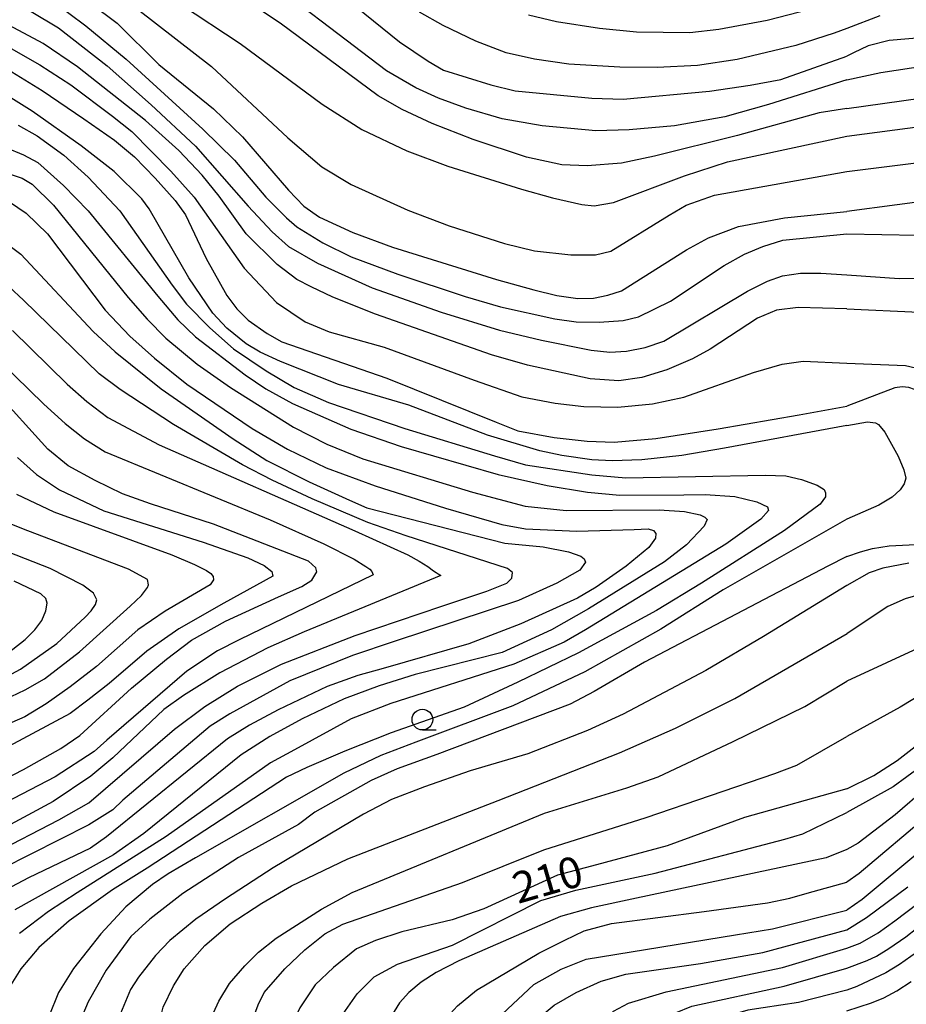
# Model space of a CAD drawing. Extents: x -12000 to -10000, y 88500 to 90000.
# Drawn here: x -10321 to -10214, y 88881 to 89000 of the extents above; entities that cross this region are included whole.
import ezdxf

# ---------------------------------------------------------------- set-up
doc = ezdxf.new("R2010")
doc.units = 0
for name, color, linetype in [('6331000', 2, 'Continuous'), ('7101000', 4, 'Continuous'), ('7102000', 2, 'Continuous')]:
    doc.layers.add(name, color=color, linetype=linetype)
doc.styles.add('Dm_Anotation', font='txt.shx', dxfattribs={"bigfont": 'PSCDM.shx'})

# ---------------------------------------------------------------- blocks, each defined once
blk = doc.blocks.new('633100')
at = {"layer": '6331000'}
blk.add_lwpolyline([(0, -0.5), (0.67, -0.5)], dxfattribs=at)
blk.add_circle((0, 0), 0.5, dxfattribs=at)

msp = doc.modelspace()

# ---------------------------------------------------------------- linework, layer by layer
at = {"layer": '7101000', "flags": 128}
for points in [[(-10315.45, 89004.7), (-10308.9, 88999.77), (-10303.9, 88994.76), (-10297.27, 88989.42), (-10293.77, 88986.04), (-10288.21, 88979.59), (-10286.35, 88977.62), (-10284.46, 88976.3), (-10280.41, 88974.45), (-10275.62, 88972.68), (-10263.07, 88968.77), (-10258.55, 88967.5), (-10255.78, 88966.85), (-10253.24, 88966.49), (-10251.34, 88966.53), (-10249.6, 88966.86), (-10247.95, 88967.38), (-10240.08, 88972.35), (-10237.45, 88973.82), (-10233.82, 88975.17), (-10228.25, 88976.21), (-10220.7, 88976.99)], [(-10283.17, 89004.33), (-10274.79, 88997.52), (-10271.34, 88995.18), (-10269.45, 88994.1), (-10263.73, 88992.32), (-10260.8, 88991.59), (-10251.55, 88990.68), (-10247.74, 88990.59), (-10237.33, 88991.54), (-10232.39, 88992.27), (-10228.69, 88992.95), (-10220.7, 88995.77)], [(-10196.91, 89001.01), (-10202.62, 88999.47), (-10207.08, 88998.54), (-10210.36, 88998.12), (-10215.61, 88997.66), (-10218.13, 88997.02), (-10219.9, 88996.2)], [(-10219.9, 88996.2), (-10220.7, 88995.77)], [(-10323.78, 88995.16), (-10317.99, 88991.62), (-10312.94, 88988.19), (-10309.25, 88985.61), (-10306.84, 88983.62), (-10304.33, 88981.04), (-10301.91, 88978.33), (-10300.64, 88976.58), (-10298.15, 88971.29), (-10295.64, 88966.83), (-10294.45, 88965.22), (-10293.1, 88963.85), (-10290.78, 88962.25), (-10289.02, 88961.24), (-10276.31, 88956.84), (-10263.1, 88951.52), (-10260.48, 88950.48), (-10256.08, 88949.64), (-10252.11, 88949.23), (-10248.83, 88949.11), (-10243.82, 88949.52), (-10236.25, 88950.71), (-10226.48, 88952.39), (-10220.7, 88953.46)], [(-10321.95, 88978.15), (-10319.93, 88976.8), (-10317.34, 88974.29), (-10310.35, 88965.08), (-10307.4, 88961.92), (-10304.41, 88959.25), (-10300.51, 88956.12), (-10292.58, 88950.76), (-10288.31, 88948.26), (-10283.67, 88945.98), (-10277.71, 88943.81), (-10269.24, 88941.12), (-10262.43, 88939.14), (-10259.56, 88938.6), (-10253.37, 88938.32), (-10246.41, 88938.55), (-10244.72, 88938.62), (-10244.09, 88938.42), (-10243.8, 88938.04), (-10243.84, 88937.47), (-10244.63, 88936.34), (-10247.39, 88934.1), (-10251.03, 88931.55), (-10253.28, 88930.21), (-10260.12, 88927.12), (-10266.39, 88924.71), (-10276.76, 88921.74), (-10279.81, 88920.89), (-10283.53, 88919.54), (-10289.47, 88916.71), (-10292.91, 88914.87), (-10295.56, 88913.2), (-10310.2, 88901.37), (-10312.16, 88900), (-10319.63, 88896.42), (-10324.4, 88893.92)], [(-10208.54, 88978.61), (-10220.7, 88976.99)], [(-10326.37, 88906.36), (-10320.23, 88909.5), (-10315.71, 88912.06), (-10313.44, 88913.62), (-10307.2, 88919.36), (-10302.97, 88922.86), (-10299.93, 88925.14), (-10295.83, 88927.46), (-10289.42, 88930.39), (-10286.6, 88931.62), (-10285.38, 88932.41), (-10284.78, 88933.4), (-10284.89, 88933.88), (-10285.78, 88934.72), (-10297.28, 88939.18), (-10304.88, 88941.65), (-10308.26, 88942.84), (-10311.59, 88944.44), (-10314.82, 88946.24), (-10317.31, 88948.26), (-10323.83, 88955.41)], [(-10220.7, 88935.26), (-10219.06, 88935.84), (-10217.61, 88936.22), (-10215.61, 88936.54), (-10208.38, 88936.92), (-10206.97, 88937.1), (-10206.2, 88937.34), (-10205.8, 88937.64), (-10205.57, 88938.03), (-10205.6, 88938.82), (-10206.05, 88940.36), (-10209.28, 88948.67), (-10210.88, 88953.53), (-10211.21, 88954.27), (-10211.57, 88954.78), (-10212.01, 88955.16), (-10212.55, 88955.47), (-10213.22, 88955.7), (-10214.01, 88955.77), (-10214.9, 88955.66), (-10220.7, 88953.46)], [(-10220.7, 88935.26), (-10222.99, 88934.09), (-10245.17, 88922.47), (-10251.27, 88918.94), (-10254.17, 88917.41), (-10270.29, 88911.32), (-10275.07, 88909.57), (-10278.23, 88908.17), (-10285.02, 88904.36), (-10287, 88902.87), (-10294.23, 88898.85), (-10300.99, 88894.5), (-10304.96, 88891.4), (-10307.25, 88889.3), (-10310.23, 88885.24), (-10312.43, 88881.41), (-10313.71, 88878.33), (-10314.69, 88872.96)], [(-10322.47, 88923.33), (-10320.05, 88925.22), (-10318.87, 88926.4), (-10318.03, 88927.53), (-10317.53, 88928.7), (-10317.39, 88929.61), (-10317.54, 88930.18), (-10318.14, 88930.74), (-10321.38, 88932.29)], [(-10220.7, 88907.17), (-10217.44, 88908.8), (-10214.63, 88910.6), (-10211.71, 88912.86)], [(-10220.7, 88907.17), (-10233.09, 88903.7), (-10242.44, 88900.29), (-10250.97, 88897.97), (-10255.7, 88896.73), (-10264.61, 88892.66), (-10268.44, 88891.31), (-10274.51, 88889.88), (-10277.69, 88888.82), (-10279.98, 88887.8), (-10282.75, 88885.58), (-10284.99, 88883.47), (-10286.83, 88880.69), (-10287.62, 88879.09), (-10288.28, 88876.69), (-10288.27, 88872.96)], [(-10220.7, 88890.13), (-10218.33, 88891.59), (-10213.33, 88895.31)], [(-10260.64, 88872.96), (-10260.7, 88873.67), (-10260.51, 88875.22), (-10260.2, 88876.21), (-10259.49, 88877.45), (-10257.78, 88879.61), (-10256.1, 88880.99), (-10253.43, 88882.55), (-10250.4, 88883.89), (-10247.42, 88884.77), (-10238.39, 88886.06), (-10230.88, 88887.36), (-10220.7, 88890.13)]]:
    msp.add_lwpolyline(points, dxfattribs=at)
at = {"layer": '7102000', "flags": 128}
for points in [[(-10308.47, 89003.09), (-10297.52, 88994.53), (-10288.29, 88985.91), (-10284.19, 88982.39), (-10280.64, 88980.25), (-10273.79, 88977.16), (-10268.77, 88975.26), (-10262.08, 88973.14), (-10258.47, 88972.23), (-10254.06, 88971.75), (-10251.1, 88971.76), (-10249.25, 88972.18), (-10242.21, 88976.55), (-10240.13, 88977.75), (-10236.73, 88978.97), (-10220.7, 88981.85)], [(-10316.81, 89002.5), (-10312.69, 88999.44), (-10307.83, 88995.4), (-10298.57, 88986.97), (-10294.74, 88983.2), (-10290.94, 88978.72), (-10288.43, 88976.24), (-10287.18, 88975.15), (-10284.07, 88973.19), (-10280.65, 88971.53), (-10274.98, 88969.4), (-10266.85, 88966.71), (-10262.59, 88965.47), (-10256.03, 88964.03), (-10253.44, 88963.64), (-10250.64, 88963.6), (-10247.77, 88963.8), (-10245.89, 88964.24), (-10242.01, 88966.16), (-10235.53, 88970.48), (-10233.08, 88971.85), (-10230.86, 88972.76), (-10228.44, 88973.51), (-10220.7, 88974.3)], [(-10301.28, 89002.08), (-10294.03, 88997.33), (-10284.13, 88989.98), (-10279.35, 88986.89), (-10273.9, 88984.33), (-10268.96, 88982.46), (-10260.02, 88979.7), (-10256.28, 88978.63), (-10252.73, 88977.82), (-10251.27, 88977.68), (-10248.91, 88978.07), (-10240.35, 88981.3), (-10235.12, 88982.99), (-10220.7, 88986.11)], [(-10220.7, 88989.45), (-10224.05, 88988.93), (-10233.94, 88986.18), (-10243.96, 88983.67), (-10247.95, 88982.85), (-10252.1, 88982.53), (-10255.15, 88982.63), (-10259.44, 88983.55), (-10265.89, 88985.69), (-10270.82, 88987.63), (-10274.47, 88989.34), (-10277.37, 88990.98), (-10289.2, 88999.78), (-10292.21, 89001.76)], [(-10220.7, 88992.93), (-10230.17, 88989.92), (-10235.47, 88988.45), (-10241.55, 88987.34), (-10247.02, 88986.87), (-10251.06, 88986.76), (-10257.54, 88987.37), (-10262.36, 88988.2), (-10266.77, 88989.47), (-10270.09, 88990.71), (-10272.81, 88991.94), (-10276.37, 88994.01), (-10284.25, 89000.03), (-10286.58, 89001.77)], [(-10319.32, 89001.2), (-10316.02, 88999.19), (-10310.14, 88994.59), (-10304.8, 88989.91), (-10299.45, 88984.9), (-10293.07, 88977.64), (-10290.2, 88974.53), (-10288.19, 88972.74), (-10284.7, 88970.75), (-10278.11, 88967.76), (-10269.76, 88964.83), (-10262.7, 88962.65), (-10257.64, 88961.44), (-10251.62, 88960.23), (-10249.37, 88959.97), (-10247.35, 88960.12), (-10245.08, 88960.53), (-10242.83, 88961.3), (-10232.74, 88967.35), (-10230.3, 88968.57), (-10228.48, 88969.23), (-10226.32, 88969.54), (-10223.86, 88969.53), (-10220.7, 88969.33)], [(-10220.7, 88999.13), (-10222.25, 88998.58), (-10226.89, 88997.08), (-10233.99, 88995.37), (-10238.78, 88994.66), (-10243.66, 88994.4), (-10248.16, 88994.43), (-10254.32, 88994.82), (-10258.47, 88995.41), (-10261.88, 88996.17), (-10265.56, 88997.58), (-10269.51, 88999.5), (-10272.39, 89001.11)], [(-10225.2, 89001.42), (-10230.33, 89000.08), (-10236.2, 88999), (-10239.71, 88998.6), (-10246.12, 88998.7), (-10250.62, 88999.11), (-10255.82, 88999.95), (-10259.18, 89000.74)], [(-10220.7, 88992.93), (-10216.62, 88993.8), (-10205.5, 88995.51), (-10201.57, 88996.37), (-10187.88, 89000.82)], [(-10216.72, 89000.65), (-10220.7, 88999.13)], [(-10220.7, 88965.24), (-10226.59, 88965.37), (-10229.22, 88965.06), (-10231.51, 88964.1), (-10237.24, 88960.36), (-10239.38, 88959.19), (-10242.49, 88957.83), (-10245.51, 88956.91), (-10248.27, 88956.5), (-10251.74, 88956.75), (-10259.31, 88958.39), (-10263.68, 88959.66), (-10277.69, 88964.59), (-10282.83, 88966.65), (-10285.48, 88967.87), (-10287.19, 88968.78), (-10289.57, 88970.6), (-10293.32, 88974.28), (-10296.6, 88978.83), (-10298.66, 88981.4), (-10301.46, 88984.35), (-10305.5, 88987.99), (-10313.72, 88994.49), (-10317.88, 88997.31), (-10322.03, 88999.51)], [(-10321.73, 88996.69), (-10318.26, 88994.75), (-10314.5, 88992.3), (-10309.5, 88988.54), (-10307.15, 88986.65), (-10302.42, 88981.89), (-10299.59, 88978.73), (-10293.57, 88970.13), (-10289.64, 88965.98), (-10286.18, 88963.64), (-10283.27, 88962.44), (-10276.63, 88960.6), (-10265.78, 88956.58), (-10259.99, 88954.59), (-10255.99, 88953.8), (-10252.52, 88953.41), (-10248.41, 88953.31), (-10244.2, 88953.73), (-10240.42, 88954.55), (-10231.98, 88957.54)], [(-10220.7, 88951.11), (-10235.49, 88948.37), (-10240.66, 88947.49), (-10245.49, 88946.96), (-10249.09, 88946.82), (-10251.52, 88946.94), (-10255.16, 88947.49), (-10257.83, 88948.03), (-10264.16, 88949.94), (-10273.65, 88953.56), (-10282.15, 88956.07), (-10289.19, 88958.86), (-10291.62, 88959.99), (-10293.31, 88961), (-10295.66, 88962.9), (-10297.36, 88964.71), (-10300.27, 88968.96), (-10305.05, 88977.3), (-10305.92, 88978.54), (-10309.29, 88981.83), (-10313.28, 88984.93), (-10319.18, 88989.11), (-10324.25, 88992.29)], [(-10220.7, 88989.45), (-10209.53, 88991.03)], [(-10320.87, 88987.45), (-10318.59, 88986.14), (-10315.38, 88983.82), (-10312.41, 88981.14), (-10308.59, 88977.08), (-10302.28, 88968.08), (-10300.55, 88965.77), (-10297.73, 88962.91), (-10294.85, 88960.4), (-10290.9, 88957.73), (-10287.52, 88955.69), (-10283.38, 88953.88), (-10274.14, 88950.76), (-10263.3, 88947.46), (-10259.55, 88946.35), (-10251.55, 88945.16), (-10247.41, 88944.77), (-10230.57, 88945.1), (-10228.07, 88945.02), (-10226.18, 88944.57), (-10224.28, 88943.88), (-10223.47, 88943.36), (-10223.28, 88942.96), (-10223.31, 88942.49), (-10223.93, 88941.59), (-10228.23, 88938.42), (-10238.3, 88932.04), (-10243.72, 88928.75), (-10253.14, 88923.61), (-10260.49, 88920.05), (-10266.99, 88917.05), (-10275.78, 88913.96), (-10281.41, 88911.72), (-10285.98, 88909.74), (-10288.43, 88908.6), (-10305.27, 88897.58), (-10309.5, 88894.94), (-10314.7, 88891.22), (-10318.39, 88887.98), (-10320.56, 88885.4), (-10321.79, 88883.48)], [(-10220.7, 88986.11), (-10211.24, 88987.34)], [(-10322.38, 88984.73), (-10320.24, 88983.84), (-10318.49, 88982.9), (-10315.41, 88980.15), (-10312.43, 88977.09), (-10304, 88966.76), (-10301.6, 88963.88), (-10299.46, 88961.85), (-10293.44, 88957.23), (-10290.95, 88955.54), (-10287.71, 88953.78), (-10280.67, 88950.65), (-10274.6, 88948.57), (-10262.86, 88945.17), (-10256.95, 88943.85), (-10252.07, 88943.04), (-10248.16, 88942.7), (-10240.43, 88942.74), (-10237.82, 88942.76), (-10234.24, 88942.52), (-10231.59, 88941.88), (-10230.32, 88941.29), (-10230.17, 88940.82), (-10231.12, 88939.78), (-10235.35, 88936.74), (-10252.31, 88926.41), (-10254.88, 88924.9), (-10260.95, 88922.24), (-10275.85, 88917.47), (-10280.64, 88915.65), (-10287.5, 88911.9), (-10290.4, 88910.3), (-10303, 88901.4), (-10313.76, 88894.6), (-10317.2, 88892.34), (-10320.74, 88889.66)], [(-10220.7, 88981.85), (-10204.92, 88983.82)], [(-10321.96, 88981.55), (-10320.42, 88981.01), (-10319.21, 88980.28), (-10316.62, 88977.74), (-10307.6, 88966.58), (-10305.31, 88963.96), (-10303.02, 88961.69), (-10299.24, 88958.54), (-10295.23, 88955.69), (-10287.59, 88950.92), (-10283.57, 88948.87), (-10279.24, 88947.09), (-10265.97, 88943.04), (-10259.58, 88941.35), (-10254.65, 88940.82), (-10243.39, 88940.9), (-10240.32, 88940.7), (-10238.43, 88940.32), (-10237.86, 88940.04), (-10237.59, 88939.74), (-10237.95, 88938.93), (-10240.08, 88936.67), (-10242.76, 88934.61), (-10251.93, 88928.95), (-10256.43, 88926.4), (-10262.38, 88923.64), (-10272.91, 88920.99), (-10277.26, 88919.63), (-10281.48, 88918.05), (-10286.57, 88915.62), (-10290.45, 88913.5), (-10293.94, 88911.27), (-10305.68, 88901.75), (-10309.35, 88899.19), (-10321.28, 88892.55)], [(-10220.7, 88974.3), (-10212.24, 88974.13)], [(-10322.67, 88973.41), (-10320.57, 88971.83), (-10311.8, 88962.49), (-10309.16, 88960.04), (-10303.6, 88955.54), (-10294.91, 88949.48), (-10290.81, 88946.88), (-10285.7, 88944.29), (-10280.83, 88942.07), (-10278.74, 88941.15), (-10262.05, 88936.9), (-10257.44, 88936.42), (-10254.35, 88935.84), (-10252.87, 88935.31), (-10252.47, 88934.99), (-10252.32, 88934.6), (-10252.98, 88933.63), (-10255.78, 88932.06), (-10260.4, 88929.96), (-10275.43, 88925), (-10280.45, 88923.29), (-10288.04, 88920.23), (-10295.3, 88916.25), (-10297.66, 88914.75), (-10308.24, 88905.81), (-10309.46, 88904.64), (-10312.34, 88902.8), (-10326.42, 88895.74)], [(-10220.7, 88969.33), (-10214.38, 88968.89), (-10208.9, 88968.98)], [(-10331.89, 88895.2), (-10315.97, 88903.44), (-10312.35, 88905.46), (-10301.98, 88914.38), (-10298.32, 88917.13), (-10294.38, 88919.58), (-10289.05, 88922.23), (-10280.16, 88925.73), (-10269.68, 88929.26), (-10264.23, 88931.09), (-10261.81, 88932.03), (-10261.2, 88932.65), (-10261.14, 88933.32), (-10261.75, 88933.82), (-10273.98, 88937.77), (-10278.6, 88939.36), (-10285.33, 88942.26), (-10290.16, 88944.48), (-10293.76, 88946.34), (-10302.1, 88951.25), (-10308.55, 88955.45), (-10311.08, 88957.34), (-10320.25, 88966.28), (-10321.99, 88967.88)], [(-10220.7, 88965.24), (-10211.96, 88964.8)], [(-10321.55, 88962.62), (-10314.95, 88956.11), (-10312.57, 88954.01), (-10310.04, 88952.07), (-10303.83, 88948.77), (-10280.19, 88938.38), (-10273.8, 88935.46), (-10272.43, 88934.7), (-10271.37, 88934.04), (-10270.69, 88933.54), (-10270.37, 88933.32), (-10270.1, 88933.16), (-10269.79, 88932.98), (-10286.31, 88926.14), (-10290.71, 88924.22), (-10296.51, 88921.18), (-10300.89, 88918.47), (-10303.26, 88916.76), (-10309.43, 88910.91), (-10312.08, 88908.71), (-10316.64, 88905.64), (-10323.33, 88902.05)], [(-10324.8, 88960.51), (-10317.8, 88953.7), (-10315.21, 88951.37), (-10312.88, 88949.51), (-10310.38, 88947.93), (-10290.44, 88939.71), (-10283.95, 88936.78), (-10280.26, 88934.96), (-10278.84, 88934.07), (-10278.39, 88933.72), (-10278.13, 88933.44), (-10277.97, 88933.06), (-10294.17, 88925.18), (-10296.78, 88923.85), (-10300.49, 88921.41), (-10310.18, 88913.07), (-10311.68, 88911.67), (-10316.41, 88908.64), (-10341.57, 88895.57)], [(-10231.98, 88957.54), (-10228.52, 88958.53), (-10226.01, 88958.91), (-10220.7, 88958.65)], [(-10220.7, 88958.65), (-10213.62, 88958.35), (-10212.42, 88958.09)], [(-10220.7, 88951.11), (-10218.2, 88951.55), (-10217.24, 88951.44), (-10216.87, 88951.25), (-10216.1, 88950.3), (-10214.49, 88947.39), (-10213.81, 88945.76), (-10213.6, 88944.74), (-10213.78, 88944.07), (-10214.28, 88943.32), (-10215.23, 88942.45), (-10216.86, 88941.47), (-10220.7, 88939.8)], [(-10320.95, 88947.23), (-10318.66, 88945.18), (-10315.87, 88943.33), (-10310.53, 88940.78), (-10298.54, 88937.01), (-10293.11, 88935.11), (-10291.14, 88934.18), (-10290.21, 88933.47), (-10290.1, 88932.88), (-10296.04, 88929.63), (-10301.45, 88926.51), (-10305.32, 88923.81), (-10309.88, 88919.92), (-10312.45, 88917.91), (-10314.58, 88916.27), (-10330.68, 88907.68)], [(-10321.08, 88942.79), (-10316.59, 88940.66), (-10302.32, 88935.46), (-10299.56, 88934.3), (-10298.12, 88933.58), (-10297.61, 88933.2), (-10297.33, 88932.85), (-10297.28, 88932.46), (-10297.69, 88931.84), (-10303.11, 88928.66), (-10306.42, 88926.38), (-10311.41, 88921.98), (-10314.6, 88919.51), (-10317.49, 88917.43), (-10320.07, 88915.88), (-10337.76, 88908.19)], [(-10323.45, 88917.54), (-10320.03, 88919.13), (-10317.7, 88920.49), (-10313.48, 88923.75), (-10307.35, 88929.28), (-10305.96, 88930.57), (-10305.23, 88931.51), (-10305.11, 88931.85), (-10305.26, 88932.47), (-10307.56, 88933.74), (-10319.71, 88938.39), (-10323.06, 88939.7)], [(-10220.7, 88939.8), (-10235.67, 88931.24), (-10243.21, 88926.47), (-10252.37, 88921.33), (-10261.07, 88917.22), (-10272.81, 88912.82), (-10277.05, 88911.22), (-10281.52, 88909.08), (-10299.46, 88898.81), (-10302.75, 88896.88), (-10304.64, 88895.6), (-10307.88, 88892.89), (-10310.91, 88889.64), (-10314.18, 88885.46), (-10316, 88882.54), (-10317.16, 88879.65), (-10318.34, 88872.96)], [(-10323.34, 88920.19), (-10320.6, 88921.63), (-10316.2, 88924.73), (-10312.79, 88927.92), (-10312.06, 88928.69), (-10311.52, 88929.47), (-10311.38, 88930.02), (-10311.78, 88930.82), (-10313.07, 88931.81), (-10317.03, 88933.83), (-10328.25, 88938.21)], [(-10213.21, 88934.45), (-10216.37, 88933.87), (-10218, 88933.3), (-10220.7, 88931.78)], [(-10220.7, 88931.78), (-10230.78, 88925.59), (-10237.76, 88921.5), (-10247.76, 88916.21), (-10252.06, 88914.21), (-10259.27, 88911.42), (-10266.24, 88909.34), (-10271.75, 88907.43), (-10275.74, 88905.86), (-10279.15, 88904.12), (-10290.05, 88897.61), (-10295.82, 88893.88), (-10299.42, 88891.4), (-10302.56, 88888.82), (-10304.27, 88887.02), (-10306.33, 88884.38), (-10307.32, 88882.91), (-10308.53, 88880), (-10309.29, 88876.8), (-10309.56, 88872.96)], [(-10210.99, 88930.9), (-10213.67, 88930.16), (-10215.76, 88929.22), (-10220.68, 88925.94)], [(-10201.01, 88929.29), (-10220.7, 88920.18)], [(-10304.28, 88872.96), (-10304.29, 88874.81), (-10304.04, 88878.03), (-10303.34, 88880.75), (-10302.1, 88883.36), (-10300.83, 88885.39), (-10298.31, 88888.22), (-10295.25, 88890.83), (-10291.43, 88893.36), (-10287.85, 88895.45), (-10281.02, 88898.7), (-10262.85, 88905.76), (-10248.21, 88911.54), (-10241.42, 88914.49), (-10234.27, 88918.08), (-10220.68, 88925.94)], [(-10208.15, 88920.74), (-10214.28, 88917.04), (-10220.7, 88913.51)], [(-10299.07, 88872.96), (-10298.43, 88876.78), (-10297.71, 88879.12), (-10296.64, 88881.47), (-10295.32, 88883.61), (-10293.5, 88885.78), (-10291.84, 88887.43), (-10289.7, 88889.09), (-10284.2, 88892.61), (-10280.49, 88894.64), (-10257.26, 88904.24), (-10247.3, 88907.3), (-10243.52, 88908.61), (-10234.45, 88912.89), (-10225.81, 88917.14), (-10220.7, 88920.18)], [(-10293.88, 88872.96), (-10293.74, 88875.28), (-10293.26, 88877.36), (-10291.88, 88881.04), (-10291.14, 88882.55), (-10288.66, 88885.41), (-10286.25, 88887.7), (-10283.81, 88889.65), (-10281.65, 88890.82), (-10267.19, 88895.85), (-10257.35, 88899.81), (-10244.96, 88903.71), (-10229.43, 88909.03), (-10226.74, 88910.05), (-10220.7, 88913.51)], [(-10203.38, 88913.94), (-10214.89, 88904.04), (-10219.35, 88900.61), (-10220.7, 88899.84)], [(-10211.8, 88909.84), (-10215.1, 88907.41), (-10220.7, 88904.3)], [(-10283.32, 88872.96), (-10283.14, 88876.39), (-10282.77, 88877.83), (-10281.89, 88879.57), (-10279.89, 88882.39), (-10277.87, 88884.45), (-10275.04, 88885.95), (-10268.38, 88888.25), (-10257.72, 88893.66), (-10253.47, 88894.92), (-10243.87, 88896.96), (-10228.19, 88901.07), (-10226.03, 88901.72), (-10220.7, 88904.3)], [(-10210.73, 88904.09), (-10219.23, 88896.93), (-10220.7, 88895.9)], [(-10220.7, 88899.84), (-10223.22, 88898.81), (-10246.15, 88893.94), (-10251.57, 88892.79), (-10255.32, 88891.72), (-10267.6, 88886.35), (-10270.35, 88884.94), (-10272.15, 88883.79), (-10273.67, 88882.53), (-10274.78, 88881.27), (-10275.94, 88879.41), (-10276.33, 88878.41), (-10276.79, 88872.96)], [(-10211.63, 88899.79), (-10218.85, 88893.79), (-10220.7, 88892.5)], [(-10272.07, 88872.96), (-10271.94, 88874.34), (-10271.37, 88876.19), (-10270, 88878.51), (-10267.78, 88880.91), (-10265.49, 88882.81), (-10257.94, 88887.29), (-10254.81, 88888.86), (-10252.46, 88890.01), (-10249.17, 88890.87), (-10237.95, 88892.32), (-10230.3, 88893.38), (-10227.61, 88893.95), (-10225.5, 88894.57), (-10220.7, 88895.9)], [(-10220.7, 88887.89), (-10219.11, 88888.49), (-10216.91, 88889.77), (-10214.91, 88891.19), (-10212.11, 88893.35)], [(-10266.28, 88872.96), (-10265.04, 88876.14), (-10264.1, 88877.85), (-10262.36, 88879.91), (-10258.53, 88883.5), (-10255.24, 88885.38), (-10252.23, 88886.56), (-10234.19, 88889.53), (-10229.69, 88890.24), (-10220.7, 88892.5)], [(-10220.7, 88885.49), (-10218.25, 88886.4), (-10217.12, 88886.95), (-10215.64, 88887.85), (-10213.6, 88889.29), (-10210.92, 88891.37)], [(-10252.95, 88872.96), (-10252.58, 88875.37), (-10252.17, 88876.62), (-10250.83, 88878.54), (-10248.9, 88880.27), (-10247.09, 88881.26), (-10242.54, 88882.61), (-10228.5, 88885.58), (-10220.7, 88887.89)], [(-10212.28, 88887.37), (-10214.34, 88885.92), (-10215.99, 88884.92), (-10219.49, 88883.28), (-10220.7, 88882.81)], [(-10220.7, 88849.31), (-10222.71, 88852.39), (-10228.41, 88859.08), (-10229.91, 88860.08), (-10244.39, 88867.87), (-10246.06, 88869.27), (-10246.47, 88869.97), (-10247.52, 88872.96), (-10247.4, 88874.17), (-10246.91, 88875.84), (-10246.26, 88877.04), (-10245.16, 88878.19), (-10243.4, 88879.26), (-10239.43, 88880.87), (-10228.29, 88883.3), (-10220.7, 88885.49)], [(-10220.7, 88880.31), (-10217.73, 88881.27), (-10216.24, 88881.9), (-10214.67, 88882.75), (-10212.93, 88883.88)], [(-10220.7, 88882.81), (-10226.54, 88881.33), (-10230.81, 88880.67), (-10232.7, 88880.4), (-10235.04, 88879.73), (-10237.39, 88878.57), (-10239.01, 88877.16), (-10239.87, 88875.81), (-10240.32, 88872.96)]]:
    msp.add_lwpolyline(points, dxfattribs=at)

# ---------------------------------------------------------------- block references
at = {"layer": '6331000', "xscale": 2.5, "yscale": 2.5, "zscale": 2.5}
msp.add_blockref('633100', (-10272.02, 88915.54), dxfattribs=at)

# ---------------------------------------------------------------- texts
at = {"layer": '7101000', "style": 'Dm_Anotation'}
msp.add_text('210', height=3.75, rotation=16, dxfattribs=at).set_placement((-10260.47, 88893.24))

doc.saveas('drawing.dxf')
